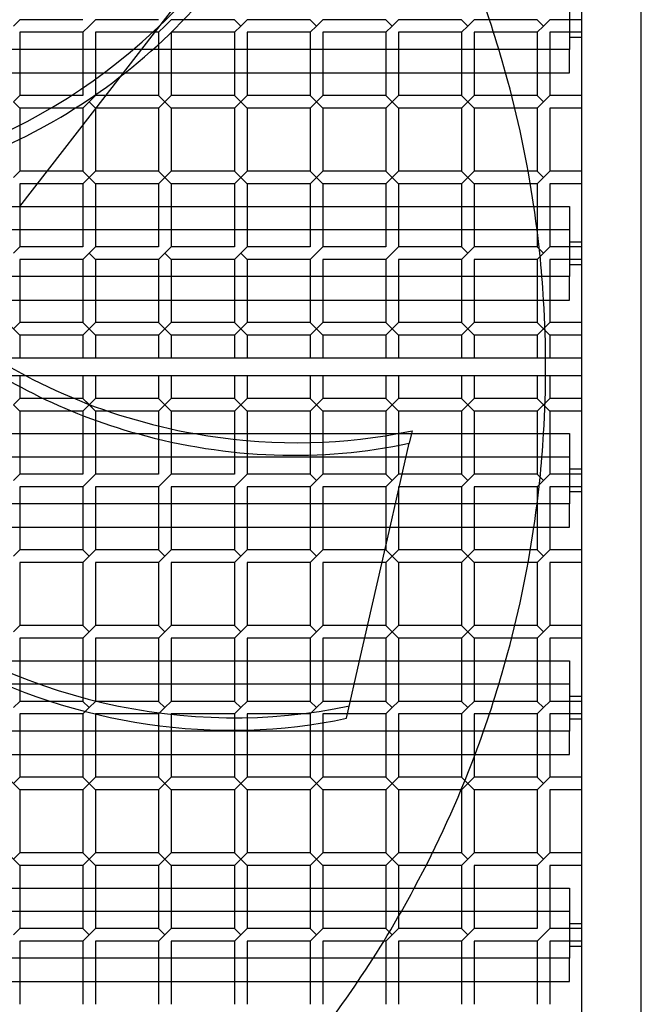
# Model space of a CAD drawing. Extents: x -562 to 562, y -562 to 562.
# Drawn here: x 270 to 562, y -300 to 163 of the extents above; entities that cross this region are included whole.
import ezdxf

# ---------------------------------------------------------------- set-up
doc = ezdxf.new("R2010")
doc.units = 0
doc.layers.add('HIDDEN', color=7, linetype='CONTINUOUS')
doc.layers.add('THICK', color=7, linetype='CONTINUOUS')

msp = doc.modelspace()

# ---------------------------------------------------------------- linework, layer by layer
at = {"layer": 'HIDDEN'}
for p, q in [((390.9, 231.57), (317.18, 136.32)), ((270.16, 163.28), (267.19, 160.31)), ((299.84, 163.28), (270.16, 163.28)), ((305.78, 163.28), (302.81, 160.31)), ((335.47, 163.28), (305.78, 163.28)), ((341.41, 163.28), (338.44, 160.31)), ((371.09, 163.28), (341.41, 163.28)), ((374.06, 160.31), (371.09, 163.28)), ((377.03, 163.28), (374.06, 160.31)), ((406.72, 163.28), (377.03, 163.28)), ((409.69, 160.31), (406.72, 163.28)), ((412.66, 163.28), (409.69, 160.31)), ((442.34, 163.28), (412.66, 163.28)), ((445.31, 160.31), (442.34, 163.28)), ((448.28, 163.28), (445.31, 160.31)), ((477.97, 163.28), (448.28, 163.28)), ((480.94, 160.31), (477.97, 163.28)), ((483.91, 163.28), (480.94, 160.31)), ((513.59, 163.28), (483.91, 163.28)), ((516.56, 160.31), (513.59, 163.28)), ((519.53, 163.28), (516.56, 160.31)), ((534.38, 163.28), (519.53, 163.28)), ((302.81, 160.31), (299.84, 157.34)), ((338.44, 160.31), (335.47, 157.34)), ((374.06, 160.31), (371.09, 157.34)), ((409.69, 160.31), (406.72, 157.34)), ((445.31, 160.31), (442.34, 157.34)), ((480.94, 160.31), (477.97, 157.34)), ((516.56, 160.31), (513.59, 157.34)), ((299.84, 157.34), (270.16, 157.34)), ((270.16, 157.34), (270.16, 127.66)), ((299.84, 157.34), (299.84, 127.66)), ((335.47, 157.34), (305.78, 157.34)), ((305.78, 157.34), (305.78, 127.66)), ((335.47, 157.34), (335.47, 138.31)), ((371.09, 157.34), (341.41, 157.34)), ((341.41, 157.34), (341.41, 138.31)), ((371.09, 157.34), (371.09, 138.31)), ((406.72, 157.34), (377.03, 157.34)), ((377.03, 157.34), (377.03, 138.31)), ((406.72, 157.34), (406.72, 138.31)), ((442.34, 157.34), (412.66, 157.34)), ((412.66, 157.34), (412.66, 138.31)), ((442.34, 157.34), (442.34, 138.31)), ((477.97, 157.34), (448.28, 157.34)), ((448.28, 157.34), (448.28, 138.31)), ((477.97, 157.34), (477.97, 138.31)), ((513.59, 157.34), (483.91, 157.34)), ((483.91, 157.34), (483.91, 138.31)), ((513.59, 157.34), (513.59, 127.66)), ((534.38, 157.34), (519.53, 157.34)), ((519.53, 157.34), (519.53, 127.66)), ((270.16, 127.66), (267.19, 124.69)), ((299.84, 127.66), (270.16, 127.66)), ((305.78, 127.66), (302.81, 124.69)), ((310.48, 127.66), (305.78, 127.66)), ((341.41, 121.72), (335.47, 127.66)), ((341.41, 127.66), (338.44, 124.69)), ((371.09, 127.66), (374.06, 124.69)), ((377.03, 121.72), (371.09, 127.66)), ((377.03, 127.66), (374.06, 124.69)), ((409.69, 124.69), (406.72, 127.66)), ((412.66, 121.72), (406.72, 127.66)), ((412.66, 127.66), (409.69, 124.69)), ((445.31, 124.69), (442.34, 127.66)), ((448.28, 121.72), (442.34, 127.66)), ((448.28, 127.66), (445.31, 124.69)), ((480.94, 124.69), (477.97, 127.66)), ((483.91, 121.72), (477.97, 127.66)), ((483.91, 127.66), (480.94, 124.69)), ((513.59, 127.66), (501.51, 127.66)), ((516.56, 124.69), (513.59, 127.66)), ((519.53, 127.66), (516.56, 124.69)), ((534.38, 127.66), (519.53, 127.66)), ((270.16, 121.72), (267.19, 124.69)), ((299.84, 121.72), (270.16, 121.72)), ((270.16, 121.72), (270.16, 92.03)), ((302.81, 124.69), (299.84, 121.72)), ((299.84, 121.72), (299.84, 113.92)), ((305.78, 121.72), (302.81, 124.69)), ((305.88, 121.72), (305.78, 121.72)), ((305.78, 121.72), (305.78, 121.59)), ((338.44, 124.69), (335.47, 121.72)), ((341.41, 121.72), (338.44, 124.69)), ((374.06, 124.69), (371.09, 121.72)), ((409.69, 124.69), (406.72, 121.72)), ((445.31, 124.69), (442.34, 121.72)), ((480.94, 124.69), (477.97, 121.72)), ((513.59, 121.72), (502.98, 121.72)), ((516.56, 124.69), (513.59, 121.72)), ((513.59, 121.72), (513.59, 92.03)), ((534.38, 121.72), (519.53, 121.72)), ((519.53, 121.72), (519.53, 92.03)), ((270.16, 92.03), (267.19, 89.06)), ((282.9, 92.03), (270.16, 92.03)), ((299.84, 92.03), (302.81, 89.06)), ((305.78, 86.09), (299.84, 92.03)), ((302.81, 89.06), (299.84, 86.09)), ((305.78, 92.03), (302.81, 89.06)), ((335.47, 92.03), (338.44, 89.06)), ((341.41, 86.09), (335.47, 92.03)), ((338.44, 89.06), (335.47, 86.09)), ((341.41, 92.03), (338.44, 89.06)), ((371.09, 92.03), (374.06, 89.06)), ((377.03, 86.09), (371.09, 92.03)), ((374.06, 89.06), (371.09, 86.09)), ((377.03, 92.03), (374.06, 89.06)), ((406.72, 92.03), (409.69, 89.06)), ((412.66, 86.09), (406.72, 92.03)), ((409.69, 89.06), (406.72, 86.09)), ((412.66, 92.03), (409.69, 89.06)), ((445.31, 89.06), (442.34, 92.03)), ((448.28, 86.09), (442.34, 92.03)), ((445.31, 89.06), (442.34, 86.09)), ((448.28, 92.03), (445.31, 89.06)), ((480.94, 89.06), (477.97, 92.03)), ((483.91, 86.09), (477.97, 92.03)), ((480.94, 89.06), (477.97, 86.09)), ((483.91, 92.03), (480.94, 89.06)), ((513.59, 92.03), (509.25, 92.03)), ((516.56, 89.06), (513.59, 92.03)), ((516.56, 89.06), (513.59, 86.09)), ((519.53, 92.03), (516.56, 89.06)), ((534.38, 92.03), (519.53, 92.03)), ((278.31, 86.09), (270.16, 86.09)), ((270.16, 86.09), (270.16, 75.56)), ((513.59, 86.09), (510.29, 86.09)), ((513.59, 86.09), (513.59, 56.41)), ((534.38, 86.09), (519.53, 86.09)), ((519.53, 86.09), (519.53, 56.41)), ((270.16, 75.44), (270.16, 56.41)), ((299.84, 75.44), (299.84, 56.41)), ((305.78, 75.44), (305.78, 56.41)), ((335.47, 75.44), (335.47, 56.41)), ((341.41, 75.44), (341.41, 56.41)), ((371.09, 75.44), (371.09, 56.41)), ((377.03, 75.44), (377.03, 56.41)), ((406.72, 75.44), (406.72, 56.41)), ((412.66, 75.44), (412.66, 56.41)), ((442.34, 75.44), (442.34, 56.41)), ((448.28, 75.44), (448.28, 56.41)), ((477.97, 75.44), (477.97, 56.41)), ((483.91, 75.44), (483.91, 56.41)), ((528.75, 64.46), (-528.75, 64.46)), ((270.16, 56.41), (267.19, 53.44)), ((299.84, 56.41), (270.16, 56.41)), ((305.78, 56.41), (302.81, 53.44)), ((335.47, 56.41), (305.78, 56.41)), ((341.41, 56.41), (338.44, 53.44)), ((371.09, 56.41), (341.41, 56.41)), ((377.03, 56.41), (374.06, 53.44)), ((406.72, 56.41), (377.03, 56.41)), ((412.66, 56.41), (409.69, 53.44)), ((442.34, 56.41), (412.66, 56.41)), ((448.28, 56.41), (445.31, 53.44)), ((477.97, 56.41), (448.28, 56.41)), ((480.94, 53.44), (477.97, 56.41)), ((483.91, 56.41), (480.94, 53.44)), ((513.59, 56.41), (483.91, 56.41)), ((516.56, 53.44), (513.59, 56.41)), ((519.53, 56.41), (516.56, 53.44)), ((534.38, 56.41), (519.53, 56.41)), ((302.81, 53.44), (299.84, 50.47)), ((305.78, 50.47), (302.81, 53.44)), ((338.44, 53.44), (335.47, 50.47)), ((341.41, 50.47), (338.44, 53.44)), ((374.06, 53.44), (371.09, 50.47)), ((377.03, 50.47), (374.06, 53.44)), ((409.69, 53.44), (406.72, 50.47)), ((445.31, 53.44), (442.34, 50.47)), ((480.94, 53.44), (477.97, 50.47)), ((516.56, 53.44), (513.59, 50.47)), ((299.84, 50.47), (270.16, 50.47)), ((270.16, 50.47), (270.16, 31.43)), ((299.84, 50.47), (299.84, 31.43)), ((335.47, 50.47), (305.78, 50.47)), ((305.78, 50.47), (305.78, 31.43)), ((335.47, 50.47), (335.47, 31.43)), ((371.09, 50.47), (341.41, 50.47)), ((341.41, 50.47), (341.41, 31.43)), ((371.09, 50.47), (371.09, 31.43)), ((406.72, 50.47), (377.03, 50.47)), ((377.03, 50.47), (377.03, 31.43)), ((406.72, 50.47), (406.72, 31.43)), ((442.34, 50.47), (412.66, 50.47)), ((412.66, 50.47), (412.66, 31.43)), ((442.34, 50.47), (442.34, 31.43)), ((477.97, 50.47), (448.28, 50.47)), ((448.28, 50.47), (448.28, 31.43)), ((477.97, 50.47), (477.97, 31.43)), ((513.59, 50.47), (483.91, 50.47)), ((483.91, 50.47), (483.91, 31.43)), ((513.59, 50.47), (513.59, 31.43)), ((534.38, 50.47), (519.53, 50.47)), ((519.53, 50.47), (519.53, 20.78)), ((270.16, 14.84), (264.22, 20.78)), ((270.16, 20.78), (267.19, 17.81)), ((302.81, 17.81), (299.84, 20.78)), ((305.78, 14.84), (299.84, 20.78)), ((305.78, 20.78), (302.81, 17.81)), ((341.41, 14.84), (335.47, 20.78)), ((341.41, 20.78), (338.44, 17.81)), ((374.06, 17.81), (371.09, 20.78)), ((377.03, 14.84), (371.09, 20.78)), ((377.03, 20.78), (374.06, 17.81)), ((412.66, 14.84), (406.72, 20.78)), ((412.66, 20.78), (409.69, 17.81)), ((445.31, 17.81), (442.34, 20.78)), ((448.28, 14.84), (442.34, 20.78)), ((448.28, 20.78), (445.31, 17.81)), ((480.94, 17.81), (477.97, 20.78)), ((483.91, 14.84), (477.97, 20.78)), ((483.91, 20.78), (480.94, 17.81)), ((516.56, 17.81), (513.59, 20.78)), ((519.53, 20.78), (516.56, 17.81)), ((534.38, 20.78), (519.53, 20.78)), ((302.81, 17.81), (299.84, 14.84)), ((338.44, 17.81), (335.47, 14.84)), ((341.41, 14.84), (338.44, 17.81)), ((374.06, 17.81), (371.09, 14.84)), ((409.69, 17.81), (406.72, 14.84)), ((412.66, 14.84), (409.69, 17.81)), ((445.31, 17.81), (442.34, 14.84)), ((480.94, 17.81), (477.97, 14.84)), ((516.56, 17.81), (513.59, 14.84)), ((517.22, 17.16), (516.56, 17.81)), ((534.38, 14.84), (519.53, 14.84)), ((519.53, 14.84), (519.53, 4)), ((534.38, 4), (517.48, 4)), ((534.38, 4), (534.38, 4)), ((24.68, -4), (272.57, -4)), ((270.16, -4), (270.16, -14.84)), ((517.48, -4), (534.38, -4)), ((519.53, -4), (519.53, -14.84)), ((534.38, -4), (534.38, -4)), ((270.16, -14.84), (267.19, -17.81)), ((270.16, -20.78), (267.19, -17.81)), ((295.67, -14.84), (270.16, -14.84)), ((305.78, -20.78), (299.84, -14.84)), ((302.81, -17.81), (299.84, -20.78)), ((305.78, -20.78), (302.59, -17.59)), ((302.81, -17.81), (305.78, -14.84)), ((302.91, -17.71), (302.81, -17.81)), ((341.41, -20.78), (335.47, -14.84)), ((338.44, -17.81), (335.47, -20.78)), ((341.41, -14.84), (338.44, -17.81)), ((341.41, -20.78), (338.44, -17.81)), ((377.03, -20.78), (371.09, -14.84)), ((374.06, -17.81), (371.09, -20.78)), ((374.06, -17.81), (377.03, -14.84)), ((377.03, -20.78), (374.06, -17.81)), ((412.66, -20.78), (406.72, -14.84)), ((409.69, -17.81), (406.72, -20.78)), ((412.66, -14.84), (409.69, -17.81)), ((412.66, -20.78), (409.69, -17.81)), ((448.28, -20.78), (442.34, -14.84)), ((445.31, -17.81), (442.34, -20.78)), ((448.28, -14.84), (445.31, -17.81)), ((448.28, -20.78), (445.31, -17.81)), ((483.91, -20.78), (477.97, -14.84)), ((480.94, -17.81), (477.97, -20.78)), ((480.94, -17.81), (483.91, -14.84)), ((483.91, -20.78), (480.94, -17.81)), ((519.53, -20.78), (513.59, -14.84)), ((516.56, -17.81), (513.59, -20.78)), ((519.53, -14.84), (516.56, -17.81)), ((517.17, -18.42), (516.56, -17.81)), ((534.38, -14.84), (519.53, -14.84)), ((299.84, -20.78), (270.16, -20.78)), ((270.16, -20.78), (270.16, -50.47)), ((299.84, -20.78), (299.84, -50.47)), ((311.41, -20.78), (305.78, -20.78)), ((305.78, -20.78), (305.78, -50.47)), ((534.38, -20.78), (519.53, -20.78)), ((519.53, -20.78), (519.53, -50.47)), ((335.47, -27.83), (335.47, -50.47)), ((341.41, -29.21), (341.41, -50.47)), ((371.09, -31.43), (371.09, -50.47)), ((377.03, -31.43), (377.03, -50.47)), ((406.72, -31.43), (406.72, -50.47)), ((412.66, -31.43), (412.66, -50.47)), ((442.34, -31.43), (442.34, -50.47)), ((448.28, -31.36), (448.28, -50.47)), ((454.4, -31.43), (453.37, -35.94)), ((477.97, -31.43), (477.97, -50.47)), ((483.91, -31.43), (483.91, -50.47)), ((513.59, -31.43), (513.59, -50.47)), ((444.35, -75.44), (453.37, -35.94)), ((528.75, -42.42), (-528.75, -42.42)), ((270.16, -50.47), (267.19, -53.44)), ((299.84, -50.47), (270.16, -50.47)), ((305.78, -50.47), (302.81, -53.44)), ((335.47, -50.47), (305.78, -50.47)), ((341.41, -50.47), (338.44, -53.44)), ((371.09, -50.47), (341.41, -50.47)), ((377.03, -50.47), (374.06, -53.44)), ((406.72, -50.47), (377.03, -50.47)), ((409.69, -53.44), (406.72, -50.47)), ((409.69, -53.44), (406.72, -50.47)), ((412.66, -50.47), (409.69, -53.44)), ((442.34, -50.47), (412.66, -50.47)), ((445.31, -53.44), (442.34, -50.47)), ((445.31, -53.44), (442.34, -50.47)), ((448.28, -50.47), (445.31, -53.44)), ((477.97, -50.47), (448.28, -50.47)), ((480.94, -53.44), (477.97, -50.47)), ((480.94, -53.44), (477.97, -50.47)), ((483.91, -50.47), (480.94, -53.44)), ((513.59, -50.47), (483.91, -50.47)), ((516.56, -53.44), (513.59, -50.47)), ((516.56, -53.44), (513.59, -50.47)), ((519.53, -50.47), (516.56, -53.44)), ((534.38, -50.47), (519.53, -50.47)), ((302.81, -53.44), (299.84, -56.41)), ((338.44, -53.44), (335.47, -56.41)), ((374.06, -53.44), (371.09, -56.41)), ((409.69, -53.44), (406.72, -56.41)), ((445.31, -53.44), (442.34, -56.41)), ((480.94, -53.44), (477.97, -56.41)), ((516.56, -53.44), (513.59, -56.41)), ((299.84, -56.41), (270.16, -56.41)), ((270.16, -56.41), (270.16, -86.09)), ((299.84, -56.41), (299.84, -86.09)), ((335.47, -56.41), (305.78, -56.41)), ((305.78, -56.41), (305.78, -86.09)), ((335.47, -56.41), (335.47, -86.09)), ((371.09, -56.41), (341.41, -56.41)), ((341.41, -56.41), (341.41, -86.09)), ((371.09, -56.41), (371.09, -86.09)), ((406.72, -56.41), (377.03, -56.41)), ((377.03, -56.41), (377.03, -86.09)), ((406.72, -56.41), (406.72, -86.09)), ((442.34, -56.41), (412.66, -56.41)), ((412.66, -56.41), (412.66, -86.09)), ((442.34, -56.41), (442.34, -84.25)), ((477.97, -56.41), (448.28, -56.41)), ((448.28, -56.41), (448.28, -75.44)), ((477.97, -56.41), (477.97, -75.44)), ((513.59, -56.41), (483.91, -56.41)), ((483.91, -56.41), (483.91, -75.44)), ((513.59, -56.41), (513.59, -86.09)), ((534.38, -56.41), (519.53, -56.41)), ((519.53, -56.41), (519.53, -86.09)), ((270.16, -86.09), (267.19, -89.06)), ((299.84, -86.09), (270.16, -86.09)), ((302.81, -89.06), (299.84, -86.09)), ((305.78, -86.09), (302.81, -89.06)), ((335.47, -86.09), (305.78, -86.09)), ((338.44, -89.06), (335.47, -86.09)), ((341.41, -86.09), (338.44, -89.06)), ((371.09, -86.09), (341.41, -86.09)), ((374.06, -89.06), (371.09, -86.09)), ((377.03, -86.09), (374.06, -89.06)), ((406.72, -86.09), (377.03, -86.09)), ((409.69, -89.06), (406.72, -86.09)), ((412.66, -86.09), (409.69, -89.06)), ((441.92, -86.09), (412.66, -86.09)), ((445.31, -89.06), (442.34, -86.09)), ((448.28, -92.03), (442.34, -86.09)), ((448.28, -86.09), (445.31, -89.06)), ((480.94, -89.06), (477.97, -86.09)), ((483.91, -92.03), (477.97, -86.09)), ((483.91, -86.09), (480.94, -89.06)), ((513.59, -86.09), (510.29, -86.09)), ((516.56, -89.06), (513.59, -86.09)), ((519.53, -86.09), (516.56, -89.06)), ((534.38, -86.09), (519.53, -86.09)), ((299.84, -92.03), (270.16, -92.03)), ((270.16, -92.03), (270.16, -121.72)), ((302.81, -89.06), (299.84, -92.03)), ((299.84, -92.03), (299.84, -121.72)), ((335.47, -92.03), (305.78, -92.03)), ((305.78, -92.03), (305.78, -121.72)), ((338.44, -89.06), (335.47, -92.03)), ((335.47, -92.03), (335.47, -121.72)), ((371.09, -92.03), (341.41, -92.03)), ((341.41, -92.03), (341.41, -121.72)), ((374.06, -89.06), (371.09, -92.03)), ((371.09, -92.03), (371.09, -121.72)), ((406.72, -92.03), (377.03, -92.03)), ((377.03, -92.03), (377.03, -121.72)), ((409.69, -89.06), (406.72, -92.03)), ((406.72, -92.03), (406.72, -121.72)), ((440.57, -92.03), (412.66, -92.03)), ((412.66, -92.03), (412.66, -121.72)), ((445.31, -89.06), (442.34, -92.03)), ((480.94, -89.06), (477.97, -92.03)), ((513.59, -92.03), (509.25, -92.03)), ((516.56, -89.06), (513.59, -92.03)), ((513.59, -92.03), (513.59, -121.72)), ((534.38, -92.03), (519.53, -92.03)), ((519.53, -92.03), (519.53, -121.72)), ((270.16, -121.72), (267.19, -124.69)), ((299.84, -121.72), (270.16, -121.72)), ((302.81, -124.69), (299.84, -121.72)), ((302.81, -124.69), (299.84, -127.66)), ((305.78, -121.72), (302.81, -124.69)), ((335.47, -121.72), (305.78, -121.72)), ((338.44, -124.69), (335.47, -121.72)), ((338.44, -124.69), (335.47, -127.66)), ((341.41, -121.72), (338.44, -124.69)), ((371.09, -121.72), (341.41, -121.72)), ((374.06, -124.69), (371.09, -121.72)), ((374.06, -124.69), (371.09, -127.66)), ((377.03, -121.72), (374.06, -124.69)), ((406.72, -121.72), (377.03, -121.72)), ((409.69, -124.69), (406.72, -121.72)), ((409.69, -124.69), (406.72, -127.66)), ((412.66, -121.72), (409.69, -124.69)), ((433.79, -121.72), (412.66, -121.72)), ((445.31, -124.69), (442.34, -121.72)), ((448.28, -127.66), (442.34, -121.72)), ((445.31, -124.69), (442.34, -127.66)), ((448.28, -121.72), (445.31, -124.69)), ((480.94, -124.69), (477.97, -121.72)), ((483.91, -127.66), (477.97, -121.72)), ((480.94, -124.69), (477.97, -127.66)), ((483.91, -121.72), (480.94, -124.69)), ((513.59, -121.72), (502.98, -121.72)), ((516.56, -124.69), (513.59, -121.72)), ((516.56, -124.69), (513.59, -127.66)), ((519.53, -121.72), (516.56, -124.69)), ((534.38, -121.72), (519.53, -121.72)), ((299.84, -127.66), (270.16, -127.66)), ((270.16, -127.66), (270.16, -157.34)), ((299.84, -127.66), (299.84, -157.34)), ((335.47, -127.66), (305.78, -127.66)), ((305.78, -127.66), (305.78, -157.34)), ((335.47, -127.66), (335.47, -157.34)), ((371.09, -127.66), (341.41, -127.66)), ((341.41, -127.66), (341.41, -157.34)), ((371.09, -127.66), (371.09, -157.34)), ((406.72, -127.66), (377.03, -127.66)), ((377.03, -127.66), (377.03, -157.34)), ((406.72, -127.66), (406.72, -157.34)), ((432.44, -127.66), (412.66, -127.66)), ((412.66, -127.66), (412.66, -157.34)), ((513.59, -127.66), (501.51, -127.66)), ((513.59, -127.66), (513.59, -157.34)), ((534.38, -127.66), (519.53, -127.66)), ((519.53, -127.66), (519.53, -157.34)), ((423.85, -165.29), (430, -138.31)), ((442.34, -138.31), (442.34, -157.34)), ((448.28, -138.31), (448.28, -157.34)), ((477.97, -138.31), (477.97, -157.34)), ((483.91, -138.31), (483.91, -157.34)), ((528.75, -149.29), (-528.75, -149.29)), ((270.16, -157.34), (267.19, -160.31)), ((299.84, -157.34), (270.16, -157.34)), ((302.81, -160.31), (299.84, -157.34)), ((305.78, -157.34), (302.81, -160.31)), ((335.47, -157.34), (305.78, -157.34)), ((338.44, -160.31), (335.47, -157.34)), ((341.41, -157.34), (338.44, -160.31)), ((371.09, -157.34), (341.41, -157.34)), ((374.06, -160.31), (371.09, -157.34)), ((377.03, -157.34), (374.06, -160.31)), ((406.72, -157.34), (377.03, -157.34)), ((409.69, -160.31), (406.72, -157.34)), ((412.66, -157.34), (409.69, -160.31)), ((442.34, -157.34), (412.66, -157.34)), ((445.31, -160.31), (442.34, -157.34)), ((448.28, -157.34), (445.31, -160.31)), ((477.97, -157.34), (448.28, -157.34)), ((480.94, -160.31), (477.97, -157.34)), ((483.91, -157.34), (480.94, -160.31)), ((513.59, -157.34), (483.91, -157.34)), ((516.56, -160.31), (513.59, -157.34)), ((519.53, -157.34), (516.56, -160.31)), ((534.38, -157.34), (519.53, -157.34)), ((302.81, -160.31), (299.84, -163.28)), ((338.44, -160.31), (335.47, -163.28)), ((374.06, -160.31), (371.09, -163.28)), ((409.69, -160.31), (406.72, -163.28)), ((445.31, -160.31), (442.34, -163.28)), ((480.94, -160.31), (477.97, -163.28)), ((516.56, -160.31), (513.59, -163.28)), ((299.84, -163.28), (270.16, -163.28)), ((270.16, -163.28), (270.16, -182.32)), ((299.84, -163.28), (299.84, -182.32)), ((335.47, -163.28), (305.78, -163.28)), ((305.78, -163.28), (305.78, -182.32)), ((335.47, -163.28), (335.47, -182.32)), ((371.09, -163.28), (341.41, -163.28)), ((341.41, -163.28), (341.41, -182.32)), ((371.09, -163.28), (371.09, -182.32)), ((406.72, -163.28), (377.03, -163.28)), ((377.03, -163.28), (377.03, -182.32)), ((406.72, -163.28), (406.72, -182.32)), ((442.34, -163.28), (412.66, -163.28)), ((412.66, -163.28), (412.66, -182.32)), ((442.34, -163.28), (442.34, -182.32)), ((477.97, -163.28), (448.28, -163.28)), ((448.28, -163.28), (448.28, -182.32)), ((477.97, -163.28), (477.97, -182.32)), ((513.59, -163.28), (483.91, -163.28)), ((483.91, -163.28), (483.91, -182.32)), ((513.59, -163.28), (513.59, -192.97)), ((534.38, -163.28), (519.53, -163.28)), ((519.53, -163.28), (519.53, -192.97)), ((483.91, -183.41), (483.91, -192.97)), ((270.16, -198.91), (264.22, -192.97)), ((270.16, -192.97), (267.19, -195.94)), ((299.84, -192.97), (302.81, -195.94)), ((305.78, -198.91), (299.84, -192.97)), ((305.78, -192.97), (302.81, -195.94)), ((335.47, -192.97), (338.44, -195.94)), ((341.41, -198.91), (335.47, -192.97)), ((341.41, -192.97), (338.44, -195.94)), ((371.09, -192.97), (374.06, -195.94)), ((377.03, -198.91), (371.09, -192.97)), ((377.03, -192.97), (374.06, -195.94)), ((406.72, -192.97), (409.69, -195.94)), ((412.66, -198.91), (406.72, -192.97)), ((412.66, -192.97), (409.69, -195.94)), ((442.34, -192.97), (445.31, -195.94)), ((448.28, -198.91), (442.34, -192.97)), ((448.28, -192.97), (445.31, -195.94)), ((480.94, -195.94), (477.97, -192.97)), ((483.91, -198.91), (477.97, -192.97)), ((483.91, -192.97), (480.94, -195.94)), ((513.59, -192.97), (483.91, -192.97)), ((516.56, -195.94), (513.59, -192.97)), ((519.53, -192.97), (516.56, -195.94)), ((534.38, -192.97), (519.53, -192.97)), ((302.81, -195.94), (299.84, -198.91)), ((338.44, -195.94), (335.47, -198.91)), ((374.06, -195.94), (371.09, -198.91)), ((409.69, -195.94), (406.72, -198.91)), ((445.31, -195.94), (442.34, -198.91)), ((477.97, -198.91), (477.75, -198.91)), ((480.94, -195.94), (477.97, -198.91)), ((477.97, -198.91), (477.97, -228.59)), ((513.59, -198.91), (483.91, -198.91)), ((483.91, -198.91), (483.91, -228.59)), ((516.56, -195.94), (513.59, -198.91)), ((513.59, -198.91), (513.59, -228.59)), ((534.38, -198.91), (519.53, -198.91)), ((519.53, -198.91), (519.53, -228.59)), ((270.16, -234.53), (264.22, -228.59)), ((270.16, -228.59), (267.19, -231.56)), ((302.81, -231.56), (299.84, -228.59)), ((305.78, -234.53), (299.84, -228.59)), ((305.78, -228.59), (302.81, -231.56)), ((338.44, -231.56), (335.47, -228.59)), ((341.41, -234.53), (335.47, -228.59)), ((341.41, -228.59), (338.44, -231.56)), ((374.06, -231.56), (371.09, -228.59)), ((377.03, -234.53), (371.09, -228.59)), ((377.03, -228.59), (374.06, -231.56)), ((409.69, -231.56), (406.72, -228.59)), ((412.66, -234.53), (406.72, -228.59)), ((412.66, -228.59), (409.69, -231.56)), ((445.31, -231.56), (442.34, -228.59)), ((448.28, -234.53), (442.34, -228.59)), ((448.28, -228.59), (445.31, -231.56)), ((477.97, -228.59), (464.27, -228.59)), ((480.94, -231.56), (477.97, -228.59)), ((483.91, -228.59), (480.94, -231.56)), ((513.59, -228.59), (483.91, -228.59)), ((516.56, -231.56), (513.59, -228.59)), ((519.53, -228.59), (516.56, -231.56)), ((534.38, -228.59), (519.53, -228.59)), ((302.81, -231.56), (299.84, -234.53)), ((338.44, -231.56), (335.47, -234.53)), ((374.06, -231.56), (371.09, -234.53)), ((409.69, -231.56), (406.72, -234.53)), ((445.31, -231.56), (442.34, -234.53)), ((477.97, -234.53), (461.3, -234.53)), ((480.94, -231.56), (477.97, -234.53)), ((477.97, -234.53), (477.97, -264.22)), ((513.59, -234.53), (483.91, -234.53)), ((483.91, -234.53), (483.91, -264.22)), ((516.56, -231.56), (513.59, -234.53)), ((513.59, -234.53), (513.59, -264.22)), ((534.38, -234.53), (519.53, -234.53)), ((519.53, -234.53), (519.53, -264.22)), ((270.16, -245.18), (270.16, -264.22)), ((299.84, -245.18), (299.84, -264.22)), ((305.78, -245.18), (305.78, -264.22)), ((335.47, -245.18), (335.47, -264.22)), ((341.41, -245.18), (341.41, -264.22)), ((371.09, -245.18), (371.09, -264.22)), ((377.03, -245.18), (377.03, -264.22)), ((406.72, -245.18), (406.72, -264.22)), ((412.66, -245.18), (412.66, -264.22)), ((442.34, -245.18), (442.34, -264.22)), ((448.28, -245.18), (448.28, -264.22)), ((528.75, -256.17), (-528.75, -256.17)), ((270.16, -264.22), (267.19, -267.19)), ((299.84, -264.22), (270.16, -264.22)), ((302.81, -267.19), (299.84, -264.22)), ((302.81, -267.19), (299.84, -270.16)), ((305.78, -264.22), (302.81, -267.19)), ((335.47, -264.22), (305.78, -264.22)), ((338.44, -267.19), (335.47, -264.22)), ((338.44, -267.19), (335.47, -270.16)), ((341.41, -264.22), (338.44, -267.19)), ((371.09, -264.22), (341.41, -264.22)), ((374.06, -267.19), (371.09, -264.22)), ((374.06, -267.19), (371.09, -270.16)), ((377.03, -264.22), (374.06, -267.19)), ((406.72, -264.22), (377.03, -264.22)), ((409.69, -267.19), (406.72, -264.22)), ((409.69, -267.19), (406.72, -270.16)), ((412.66, -264.22), (409.69, -267.19)), ((442.34, -264.22), (412.66, -264.22)), ((445.31, -267.19), (442.34, -264.22)), ((445.31, -267.19), (442.34, -270.16)), ((448.28, -264.22), (445.31, -267.19)), ((477.97, -264.22), (448.28, -264.22)), ((480.94, -267.19), (477.97, -264.22)), ((480.94, -267.19), (477.97, -270.16)), ((483.91, -264.22), (480.94, -267.19)), ((513.59, -264.22), (483.91, -264.22)), ((516.56, -267.19), (513.59, -270.16)), ((519.53, -264.22), (516.56, -267.19)), ((534.38, -264.22), (519.53, -264.22)), ((299.84, -270.16), (270.16, -270.16)), ((270.16, -270.16), (270.16, -289.19)), ((299.84, -270.16), (299.84, -289.19)), ((335.47, -270.16), (305.78, -270.16)), ((305.78, -270.16), (305.78, -289.19)), ((335.47, -270.16), (335.47, -289.19)), ((371.09, -270.16), (341.41, -270.16)), ((341.41, -270.16), (341.41, -289.19)), ((371.09, -270.16), (371.09, -289.19)), ((406.72, -270.16), (377.03, -270.16)), ((377.03, -270.16), (377.03, -289.19)), ((406.72, -270.16), (406.72, -289.19)), ((442.34, -270.16), (412.66, -270.16)), ((412.66, -270.16), (412.66, -289.19)), ((442.34, -270.16), (442.34, -299.84)), ((477.97, -270.16), (448.28, -270.16)), ((448.28, -270.16), (448.28, -299.84)), ((477.97, -270.16), (477.97, -299.84)), ((513.59, -270.16), (483.91, -270.16)), ((483.91, -270.16), (483.91, -299.84)), ((513.59, -270.16), (513.59, -299.84)), ((534.38, -270.16), (519.53, -270.16)), ((519.53, -270.16), (519.53, -299.84))]:
    msp.add_line(p, q, dxfattribs=at)
for start, end in [(15.5013, 20.6284), (3.4822, 8.3827), (351.6173, 356.5178), (339.3716, 344.4987), (326.0253, 331.7199)]:
    msp.add_arc((0, 0), 517.5, start, end, dxfattribs=at)
for centre, major_axis, start_param, end_param in [((203.49, 286.14), (175.91, 140.29), -2.100634, -1.047198), ((207.25, 281.43), (-175.91, -140.29), 1.565043, 1.844441), ((378.77, 142.79), (219.36, -50.07), -1.629552, -1.047198), ((380.11, 148.66), (-219.36, 50.07), 1.629396, 2.062155), ((350.59, 19.31), (219.36, -50.07), -2.100634, -1.047198), ((349.25, 13.43), (-219.36, 50.07), 1.241522, 2.094395)]:
    msp.add_ellipse(centre, major_axis=major_axis, ratio=0.809017, start_param=start_param, end_param=end_param, dxfattribs=at)
at = {"layer": 'THICK'}
for p, q in [((562.5, -562.5), (562.5, 562.5)), ((534.38, 534.38), (534.38, -534.38)), ((528.75, 182.32), (528.75, 149.29)), ((528.75, 155.06), (534.38, 155.06)), ((528.75, 149.29), (-528.75, 149.29)), ((528.75, 138.31), (528.75, 149.29)), ((-528.75, 138.31), (528.75, 138.31)), ((317.18, 136.32), (270.07, 75.44)), ((335.47, 138.31), (335.47, 127.66)), ((341.41, 138.31), (341.41, 127.66)), ((371.09, 138.31), (371.09, 127.66)), ((377.03, 138.31), (377.03, 127.66)), ((406.72, 138.31), (406.72, 127.66)), ((412.66, 138.31), (412.66, 127.66)), ((442.34, 138.31), (442.34, 127.66)), ((448.28, 138.31), (448.28, 127.66)), ((477.97, 138.31), (477.97, 127.66)), ((483.91, 138.31), (483.91, 127.66)), ((335.47, 127.66), (310.48, 127.66)), ((338.44, 124.69), (335.47, 127.66)), ((341.41, 127.66), (338.44, 124.69)), ((371.09, 127.66), (341.41, 127.66)), ((374.06, 124.69), (371.09, 127.66)), ((377.03, 127.66), (374.06, 124.69)), ((406.72, 127.66), (377.03, 127.66)), ((409.69, 124.69), (406.72, 127.66)), ((412.66, 127.66), (409.69, 124.69)), ((442.34, 127.66), (412.66, 127.66)), ((445.31, 124.69), (442.34, 127.66)), ((448.28, 127.66), (445.31, 124.69)), ((477.97, 127.66), (448.28, 127.66)), ((480.94, 124.69), (477.97, 127.66)), ((483.91, 127.66), (480.94, 124.69)), ((501.51, 127.66), (483.91, 127.66)), ((305.78, 121.59), (305.78, 92.03)), ((335.47, 121.72), (305.88, 121.72)), ((335.47, 121.72), (338.44, 124.69)), ((335.47, 121.72), (335.47, 92.03)), ((341.41, 121.72), (338.44, 124.69)), ((371.09, 121.72), (341.41, 121.72)), ((341.41, 121.72), (341.41, 92.03)), ((371.09, 121.72), (374.06, 124.69)), ((371.09, 121.72), (371.09, 92.03)), ((374.06, 124.69), (377.03, 121.72)), ((406.72, 121.72), (377.03, 121.72)), ((377.03, 121.72), (377.03, 92.03)), ((406.72, 121.72), (409.69, 124.69)), ((406.72, 121.72), (406.72, 92.03)), ((409.69, 124.69), (412.66, 121.72)), ((442.34, 121.72), (412.66, 121.72)), ((412.66, 121.72), (412.66, 92.03)), ((442.34, 121.72), (445.31, 124.69)), ((442.34, 121.72), (442.34, 92.03)), ((445.31, 124.69), (448.28, 121.72)), ((477.97, 121.72), (448.28, 121.72)), ((448.28, 121.72), (448.28, 92.03)), ((477.97, 121.72), (480.94, 124.69)), ((477.97, 121.72), (477.97, 92.03)), ((480.94, 124.69), (483.91, 121.72)), ((502.98, 121.72), (483.91, 121.72)), ((483.91, 121.72), (483.91, 92.03)), ((299.84, 113.92), (299.84, 92.03)), ((299.84, 92.03), (282.9, 92.03)), ((302.81, 89.06), (299.84, 92.03)), ((299.84, 86.09), (302.81, 89.06)), ((305.78, 92.03), (302.81, 89.06)), ((302.81, 89.06), (305.78, 86.09)), ((335.47, 92.03), (305.78, 92.03)), ((338.44, 89.06), (335.47, 92.03)), ((335.47, 86.09), (338.44, 89.06)), ((341.41, 92.03), (338.44, 89.06)), ((338.44, 89.06), (341.41, 86.09)), ((371.09, 92.03), (341.41, 92.03)), ((374.06, 89.06), (371.09, 92.03)), ((371.09, 86.09), (374.06, 89.06)), ((377.03, 92.03), (374.06, 89.06)), ((374.06, 89.06), (377.03, 86.09)), ((406.72, 92.03), (377.03, 92.03)), ((409.69, 89.06), (406.72, 92.03)), ((406.72, 86.09), (409.69, 89.06)), ((412.66, 92.03), (409.69, 89.06)), ((409.69, 89.06), (412.66, 86.09)), ((442.34, 92.03), (412.66, 92.03)), ((445.31, 89.06), (442.34, 92.03)), ((442.34, 86.09), (445.31, 89.06)), ((448.28, 92.03), (445.31, 89.06)), ((445.31, 89.06), (448.28, 86.09)), ((477.97, 92.03), (448.28, 92.03)), ((480.94, 89.06), (477.97, 92.03)), ((477.97, 86.09), (480.94, 89.06)), ((483.91, 92.03), (480.94, 89.06)), ((480.94, 89.06), (483.91, 86.09)), ((509.25, 92.03), (483.91, 92.03)), ((299.84, 86.09), (278.31, 86.09)), ((299.84, 86.09), (299.84, 75.44)), ((335.47, 86.09), (305.78, 86.09)), ((305.78, 86.09), (305.78, 75.44)), ((335.47, 86.09), (335.47, 75.44)), ((371.09, 86.09), (341.41, 86.09)), ((341.41, 86.09), (341.41, 75.44)), ((371.09, 86.09), (371.09, 75.44)), ((406.72, 86.09), (377.03, 86.09)), ((377.03, 86.09), (377.03, 75.44)), ((406.72, 86.09), (406.72, 75.44)), ((442.34, 86.09), (412.66, 86.09)), ((412.66, 86.09), (412.66, 75.44)), ((442.34, 86.09), (442.34, 75.44)), ((477.97, 86.09), (448.28, 86.09)), ((448.28, 86.09), (448.28, 75.44)), ((477.97, 86.09), (477.97, 75.44)), ((510.29, 86.09), (483.91, 86.09)), ((483.91, 86.09), (483.91, 75.44)), ((-528.75, 75.44), (528.75, 75.44)), ((270.16, 75.56), (270.16, 75.44)), ((528.75, 75.44), (528.75, 42.42)), ((534.38, 58.69), (528.75, 58.69)), ((528.75, 48.19), (534.38, 48.19)), ((528.75, 42.42), (-528.75, 42.42)), ((528.75, 31.43), (528.75, 42.42)), ((-528.75, 31.43), (528.75, 31.43)), ((270.16, 31.43), (270.16, 20.78)), ((299.84, 31.43), (299.84, 20.78)), ((305.78, 31.43), (305.78, 20.78)), ((335.47, 31.43), (335.47, 20.78)), ((341.41, 31.43), (341.41, 20.78)), ((371.09, 31.43), (371.09, 20.78)), ((377.03, 31.43), (377.03, 20.78)), ((406.72, 31.43), (406.72, 20.78)), ((412.66, 31.43), (412.66, 20.78)), ((442.34, 31.43), (442.34, 20.78)), ((448.28, 31.43), (448.28, 20.78)), ((477.97, 31.43), (477.97, 20.78)), ((483.91, 31.43), (483.91, 20.78)), ((513.59, 31.43), (513.59, 20.78)), ((270.16, 20.78), (267.19, 17.81)), ((299.84, 20.78), (270.16, 20.78)), ((302.81, 17.81), (299.84, 20.78)), ((305.78, 20.78), (302.81, 17.81)), ((335.47, 20.78), (305.78, 20.78)), ((341.41, 14.84), (335.47, 20.78)), ((341.41, 20.78), (338.44, 17.81)), ((371.09, 20.78), (341.41, 20.78)), ((374.06, 17.81), (371.09, 20.78)), ((377.03, 20.78), (374.06, 17.81)), ((406.72, 20.78), (377.03, 20.78)), ((412.66, 14.84), (406.72, 20.78)), ((412.66, 20.78), (409.69, 17.81)), ((442.34, 20.78), (412.66, 20.78)), ((445.31, 17.81), (442.34, 20.78)), ((448.28, 20.78), (445.31, 17.81)), ((477.97, 20.78), (448.28, 20.78)), ((480.94, 17.81), (477.97, 20.78)), ((483.91, 20.78), (480.94, 17.81)), ((513.59, 20.78), (483.91, 20.78)), ((516.56, 17.81), (513.59, 20.78)), ((270.16, 14.84), (267.19, 17.81)), ((299.84, 14.84), (270.16, 14.84)), ((270.16, 14.84), (270.16, 4)), ((299.84, 14.84), (302.81, 17.81)), ((299.84, 14.84), (299.84, 4)), ((305.78, 14.84), (302.81, 17.81)), ((335.47, 14.84), (305.78, 14.84)), ((305.78, 14.84), (305.78, 4)), ((335.47, 14.84), (338.44, 17.81)), ((335.47, 14.84), (335.47, 4)), ((338.44, 17.81), (341.41, 14.84)), ((371.09, 14.84), (341.41, 14.84)), ((341.41, 14.84), (341.41, 4)), ((371.09, 14.84), (374.06, 17.81)), ((371.09, 14.84), (371.09, 4)), ((377.03, 14.84), (374.06, 17.81)), ((406.72, 14.84), (377.03, 14.84)), ((377.03, 14.84), (377.03, 4)), ((406.72, 14.84), (409.69, 17.81)), ((406.72, 14.84), (406.72, 4)), ((409.69, 17.81), (412.66, 14.84)), ((442.34, 14.84), (412.66, 14.84)), ((412.66, 14.84), (412.66, 4)), ((442.34, 14.84), (445.31, 17.81)), ((442.34, 14.84), (442.34, 4)), ((448.28, 14.84), (445.31, 17.81)), ((477.97, 14.84), (448.28, 14.84)), ((448.28, 14.84), (448.28, 4)), ((477.97, 14.84), (480.94, 17.81)), ((477.97, 14.84), (477.97, 4)), ((483.91, 14.84), (480.94, 17.81)), ((513.59, 14.84), (483.91, 14.84)), ((483.91, 14.84), (483.91, 4)), ((513.59, 14.84), (516.56, 17.81)), ((513.59, 14.84), (513.59, 4)), ((517.17, 18.42), (516.56, 17.81)), ((519.53, 14.84), (516.56, 17.81)), ((517.48, 4), (258.52, 4)), ((272.57, -4), (517.48, -4)), ((299.84, -4), (299.84, -14.84)), ((305.78, -4), (305.78, -14.84)), ((335.47, -4), (335.47, -14.84)), ((341.41, -4), (341.41, -14.84)), ((371.09, -4), (371.09, -14.84)), ((377.03, -4), (377.03, -14.84)), ((406.72, -4), (406.72, -14.84)), ((412.66, -4), (412.66, -14.84)), ((442.34, -4), (442.34, -14.84)), ((448.28, -4), (448.28, -14.84)), ((477.97, -4), (477.97, -14.84)), ((483.91, -4), (483.91, -14.84)), ((513.59, -4), (513.59, -14.84)), ((299.84, -14.84), (295.67, -14.84)), ((302.59, -17.59), (299.84, -14.84)), ((305.78, -14.84), (302.91, -17.71)), ((335.47, -14.84), (305.78, -14.84)), ((341.41, -20.78), (335.47, -14.84)), ((335.47, -20.78), (338.44, -17.81)), ((341.41, -14.84), (338.44, -17.81)), ((338.44, -17.81), (341.41, -20.78)), ((371.09, -14.84), (341.41, -14.84)), ((377.03, -20.78), (371.09, -14.84)), ((371.09, -20.78), (374.06, -17.81)), ((377.03, -14.84), (374.06, -17.81)), ((374.06, -17.81), (377.03, -20.78)), ((406.72, -14.84), (377.03, -14.84)), ((412.66, -20.78), (406.72, -14.84)), ((406.72, -20.78), (409.69, -17.81)), ((412.66, -14.84), (409.69, -17.81)), ((409.69, -17.81), (412.66, -20.78)), ((442.34, -14.84), (412.66, -14.84)), ((448.28, -20.78), (442.34, -14.84)), ((445.31, -17.81), (442.34, -20.78)), ((448.28, -14.84), (445.31, -17.81)), ((445.31, -17.81), (448.28, -20.78)), ((477.97, -14.84), (448.28, -14.84)), ((483.91, -20.78), (477.97, -14.84)), ((477.97, -20.78), (480.94, -17.81)), ((483.91, -14.84), (480.94, -17.81)), ((480.94, -17.81), (483.91, -20.78)), ((513.59, -14.84), (483.91, -14.84)), ((519.53, -20.78), (513.59, -14.84)), ((513.59, -20.78), (516.56, -17.81)), ((517.22, -17.16), (516.56, -17.81)), ((516.56, -17.81), (517.17, -18.42)), ((335.47, -20.78), (311.41, -20.78)), ((335.47, -20.78), (335.47, -27.83)), ((371.09, -20.78), (341.41, -20.78)), ((341.41, -20.78), (341.41, -29.21)), ((371.09, -20.78), (371.09, -31.43)), ((406.72, -20.78), (377.03, -20.78)), ((377.03, -20.78), (377.03, -31.43)), ((406.72, -20.78), (406.72, -31.43)), ((442.34, -20.78), (412.66, -20.78)), ((412.66, -20.78), (412.66, -31.43)), ((442.34, -20.78), (442.34, -31.43)), ((477.97, -20.78), (448.28, -20.78)), ((448.28, -20.78), (448.28, -31.36)), ((477.97, -20.78), (477.97, -31.43)), ((513.59, -20.78), (483.91, -20.78)), ((483.91, -20.78), (483.91, -31.43)), ((513.59, -20.78), (513.59, -31.43)), ((-528.75, -31.43), (528.75, -31.43)), ((454.71, -30.06), (454.4, -31.43)), ((528.75, -31.43), (528.75, -64.46)), ((534.38, -48.19), (528.75, -48.19)), ((528.75, -58.69), (534.38, -58.69)), ((528.75, -64.46), (-528.75, -64.46)), ((528.75, -75.44), (528.75, -64.46)), ((-528.75, -75.44), (528.75, -75.44)), ((430, -138.31), (444.35, -75.44)), ((448.28, -75.44), (448.28, -86.09)), ((477.97, -75.44), (477.97, -86.09)), ((483.91, -75.44), (483.91, -86.09)), ((442.34, -86.09), (441.92, -86.09)), ((442.34, -84.25), (442.34, -86.09)), ((445.31, -89.06), (442.34, -86.09)), ((448.28, -86.09), (445.31, -89.06)), ((477.97, -86.09), (448.28, -86.09)), ((480.94, -89.06), (477.97, -86.09)), ((483.91, -86.09), (480.94, -89.06)), ((510.29, -86.09), (483.91, -86.09)), ((442.34, -92.03), (440.57, -92.03)), ((442.34, -92.03), (445.31, -89.06)), ((442.34, -92.03), (442.34, -121.72)), ((445.31, -89.06), (448.28, -92.03)), ((477.97, -92.03), (448.28, -92.03)), ((448.28, -92.03), (448.28, -121.72)), ((477.97, -92.03), (480.94, -89.06)), ((477.97, -92.03), (477.97, -121.72)), ((480.94, -89.06), (483.91, -92.03)), ((509.25, -92.03), (483.91, -92.03)), ((483.91, -92.03), (483.91, -121.72)), ((442.34, -121.72), (433.79, -121.72)), ((445.31, -124.69), (442.34, -121.72)), ((442.34, -127.66), (445.31, -124.69)), ((448.28, -121.72), (445.31, -124.69)), ((445.31, -124.69), (448.28, -127.66)), ((477.97, -121.72), (448.28, -121.72)), ((480.94, -124.69), (477.97, -121.72)), ((477.97, -127.66), (480.94, -124.69)), ((483.91, -121.72), (480.94, -124.69)), ((480.94, -124.69), (483.91, -127.66)), ((502.98, -121.72), (483.91, -121.72)), ((442.34, -127.66), (432.44, -127.66)), ((442.34, -127.66), (442.34, -138.31)), ((477.97, -127.66), (448.28, -127.66)), ((448.28, -127.66), (448.28, -138.31)), ((477.97, -127.66), (477.97, -138.31)), ((501.51, -127.66), (483.91, -127.66)), ((483.91, -127.66), (483.91, -138.31)), ((-528.75, -138.31), (528.75, -138.31)), ((528.75, -138.31), (528.75, -171.33)), ((534.38, -155.06), (528.75, -155.06)), ((528.75, -165.56), (534.38, -165.56)), ((528.75, -171.33), (-528.75, -171.33)), ((528.75, -182.32), (528.75, -171.33)), ((-528.75, -182.32), (528.75, -182.32)), ((270.16, -182.32), (270.16, -192.97)), ((299.84, -182.32), (299.84, -192.97)), ((305.78, -182.32), (305.78, -192.97)), ((335.47, -182.32), (335.47, -192.97)), ((341.41, -182.32), (341.41, -192.97)), ((371.09, -182.32), (371.09, -192.97)), ((377.03, -182.32), (377.03, -192.97)), ((406.72, -182.32), (406.72, -192.97)), ((412.66, -182.32), (412.66, -192.97)), ((442.34, -182.32), (442.34, -192.97)), ((448.28, -182.32), (448.28, -192.97)), ((477.97, -182.32), (477.97, -192.97)), ((483.91, -182.32), (483.91, -183.41)), ((270.16, -192.97), (267.19, -195.94)), ((299.84, -192.97), (270.16, -192.97)), ((302.81, -195.94), (299.84, -192.97)), ((305.78, -192.97), (302.81, -195.94)), ((335.47, -192.97), (305.78, -192.97)), ((338.44, -195.94), (335.47, -192.97)), ((341.41, -192.97), (338.44, -195.94)), ((371.09, -192.97), (341.41, -192.97)), ((374.06, -195.94), (371.09, -192.97)), ((377.03, -192.97), (374.06, -195.94)), ((406.72, -192.97), (377.03, -192.97)), ((409.69, -195.94), (406.72, -192.97)), ((412.66, -192.97), (409.69, -195.94)), ((442.34, -192.97), (412.66, -192.97)), ((445.31, -195.94), (442.34, -192.97)), ((448.28, -192.97), (445.31, -195.94)), ((477.97, -192.97), (448.28, -192.97)), ((483.91, -198.91), (477.97, -192.97)), ((267.19, -195.94), (270.16, -198.91)), ((299.84, -198.91), (270.16, -198.91)), ((270.16, -198.91), (270.16, -228.59)), ((299.84, -198.91), (302.81, -195.94)), ((299.84, -198.91), (299.84, -228.59)), ((302.81, -195.94), (305.78, -198.91)), ((335.47, -198.91), (305.78, -198.91)), ((305.78, -198.91), (305.78, -228.59)), ((335.47, -198.91), (338.44, -195.94)), ((335.47, -198.91), (335.47, -228.59)), ((338.44, -195.94), (341.41, -198.91)), ((371.09, -198.91), (341.41, -198.91)), ((341.41, -198.91), (341.41, -228.59)), ((371.09, -198.91), (374.06, -195.94)), ((371.09, -198.91), (371.09, -228.59)), ((374.06, -195.94), (377.03, -198.91)), ((406.72, -198.91), (377.03, -198.91)), ((377.03, -198.91), (377.03, -228.59)), ((406.72, -198.91), (409.69, -195.94)), ((406.72, -198.91), (406.72, -228.59)), ((409.69, -195.94), (412.66, -198.91)), ((442.34, -198.91), (412.66, -198.91)), ((412.66, -198.91), (412.66, -228.59)), ((442.34, -198.91), (445.31, -195.94)), ((442.34, -198.91), (442.34, -228.59)), ((445.31, -195.94), (448.28, -198.91)), ((477.75, -198.91), (448.28, -198.91)), ((448.28, -198.91), (448.28, -228.59)), ((270.16, -228.59), (267.19, -231.56)), ((299.84, -228.59), (270.16, -228.59)), ((302.81, -231.56), (299.84, -228.59)), ((305.78, -228.59), (302.81, -231.56)), ((335.47, -228.59), (305.78, -228.59)), ((338.44, -231.56), (335.47, -228.59)), ((341.41, -228.59), (338.44, -231.56)), ((371.09, -228.59), (341.41, -228.59)), ((374.06, -231.56), (371.09, -228.59)), ((377.03, -228.59), (374.06, -231.56)), ((406.72, -228.59), (377.03, -228.59)), ((409.69, -231.56), (406.72, -228.59)), ((412.66, -228.59), (409.69, -231.56)), ((442.34, -228.59), (412.66, -228.59)), ((445.31, -231.56), (442.34, -228.59)), ((448.28, -228.59), (445.31, -231.56)), ((464.27, -228.59), (448.28, -228.59)), ((267.19, -231.56), (270.16, -234.53)), ((299.84, -234.53), (270.16, -234.53)), ((270.16, -234.53), (270.16, -245.18)), ((299.84, -234.53), (302.81, -231.56)), ((299.84, -234.53), (299.84, -245.18)), ((302.81, -231.56), (305.78, -234.53)), ((335.47, -234.53), (305.78, -234.53)), ((305.78, -234.53), (305.78, -245.18)), ((335.47, -234.53), (338.44, -231.56)), ((335.47, -234.53), (335.47, -245.18)), ((338.44, -231.56), (341.41, -234.53)), ((371.09, -234.53), (341.41, -234.53)), ((341.41, -234.53), (341.41, -245.18)), ((371.09, -234.53), (374.06, -231.56)), ((371.09, -234.53), (371.09, -245.18)), ((374.06, -231.56), (377.03, -234.53)), ((406.72, -234.53), (377.03, -234.53)), ((377.03, -234.53), (377.03, -245.18)), ((406.72, -234.53), (409.69, -231.56)), ((406.72, -234.53), (406.72, -245.18)), ((409.69, -231.56), (412.66, -234.53)), ((442.34, -234.53), (412.66, -234.53)), ((412.66, -234.53), (412.66, -245.18)), ((442.34, -234.53), (445.31, -231.56)), ((442.34, -234.53), (442.34, -245.18)), ((445.31, -231.56), (448.28, -234.53)), ((461.3, -234.53), (448.28, -234.53)), ((448.28, -234.53), (448.28, -245.18)), ((-528.75, -245.18), (528.75, -245.18)), ((528.75, -245.18), (528.75, -278.21)), ((534.38, -261.94), (528.75, -261.94)), ((528.75, -272.44), (534.38, -272.44)), ((528.75, -278.21), (-528.75, -278.21)), ((528.75, -289.19), (528.75, -278.21)), ((-528.75, -289.19), (528.75, -289.19)), ((270.16, -289.19), (270.16, -299.84)), ((299.84, -289.19), (299.84, -299.84)), ((305.78, -289.19), (305.78, -299.84)), ((335.47, -289.19), (335.47, -299.84)), ((341.41, -289.19), (341.41, -299.84)), ((371.09, -289.19), (371.09, -299.84)), ((377.03, -289.19), (377.03, -299.84)), ((406.72, -289.19), (406.72, -299.84)), ((412.66, -289.19), (412.66, -299.84))]:
    msp.add_line(p, q, dxfattribs=at)
for start, end in [(8.3827, 15.5013), (356.5178, 3.4822), (344.4987, 351.6173), (331.7199, 339.3716), (317.1326, 326.0253)]:
    msp.add_arc((0, 0), 517.5, start, end, dxfattribs=at)
for centre, major_axis, start_param, end_param in [((207.25, 281.43), (-175.91, -140.29), 1.040958, 1.565043), ((380.11, 148.66), (-219.36, 50.07), 1.053415, 1.629396), ((378.77, 142.79), (219.36, -50.07), -2.098873, -1.629552), ((380.11, 148.66), (-219.36, 50.07), 2.062155, 2.094395)]:
    msp.add_ellipse(centre, major_axis=major_axis, ratio=0.809017, start_param=start_param, end_param=end_param, dxfattribs=at)

doc.saveas('drawing.dxf')
